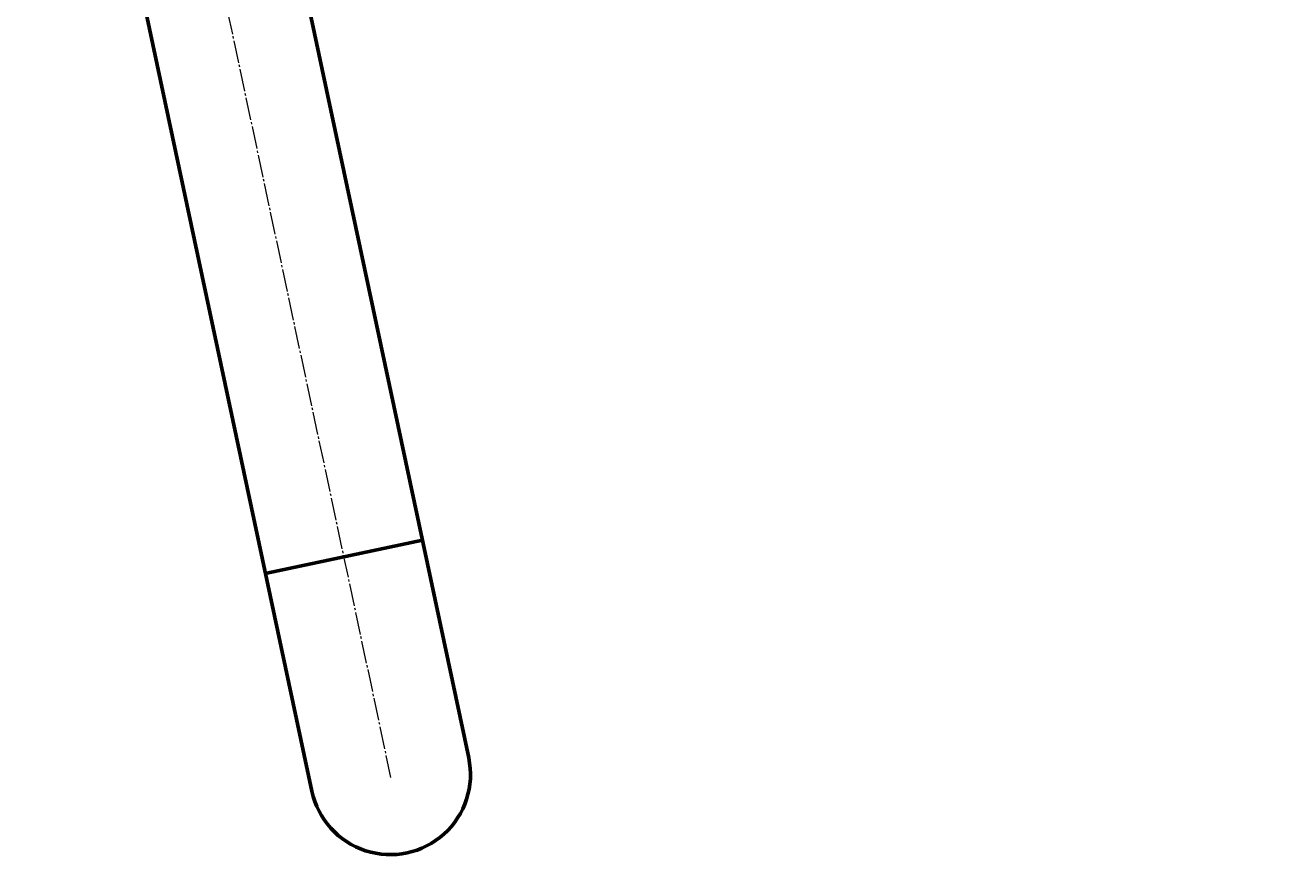
# Model space of a CAD drawing. Units: millimetres. Extents: x -553 to 7396, y -3888 to 2943.
# Drawn here: x 2428 to 3276, y -3366 to -2796 of the extents above; entities that cross this region are included whole.
import ezdxf

# ---------------------------------------------------------------- set-up
doc = ezdxf.new("R2010")
doc.units = ezdxf.units.MM
for name, pattern in [('K5LT_AXLED', [19.7, 15.2, -1.5, 1.5, -1.5]), ('K5LT_BASIC', [0]), ('K5LT_THIN', [0])]:
    doc.linetypes.add(name, pattern=pattern)
doc.styles.add('KDIMTEXTSTYLE', font='GOST_AU.SHX', dxfattribs={"width": 0.96, "oblique": 15, "height": 5})
doc.dimstyles.new('KDIMSTYLE (1.00)', dxfattribs={"dimtxt": 5, "dimasz": 1, "dimexe": 2, "dimexo": 0, "dimgap": 1, "dimtad": 1, "dimtxsty": 'KDIMTEXTSTYLE', "dimsah": 1, "dimcen": 0, "dimdle": 1, "dimadec": 0, "dimazin": 0, "dimtfac": 0.667, "dimtmove": 0, "dimatfit": 3, "dimfxl": 1, "dimtvp": 1, "dimtolj": 1, "dimtzin": 0, "dimarcsym": 0})

# ---------------------------------------------------------------- blocks, each defined once
blk = doc.blocks.new('KDIMARROW_01')
blk.add_hatch(color=0).paths.add_polyline_path([(0, 0), (-5, 0.66), (-4.5, 0), (-5, -0.66)])
at = {"color": 0, "linetype": 'K5LT_THIN', "lineweight": 18}
for p, q in [((-4.5, 0), (-5, 0.66)), ((-5, 0.66), (0, 0)), ((0, 0), (-5, -0.66)), ((-5, -0.66), (-4.5, 0)), ((0, 0), (-1, 0))]:
    blk.add_line(p, q, dxfattribs=at)

msp = doc.modelspace()

# ---------------------------------------------------------------- linework, layer by layer
at = {"color": 5, "linetype": 'K5LT_BASIC', "lineweight": 60, "true_color": 0x0000ff}
for p, q in [((2726.816, -3289.742), (2510.816, -2275.383)), ((2441.626, -2469.014), (2621.184, -3312.236)), ((2590.821, -3165.338), (2695.575, -3143.032))]:
    msp.add_line(p, q, dxfattribs=at)
at = {"color": 30, "linetype": 'K5LT_AXLED', "lineweight": 18, "true_color": 0xff8000}
msp.add_line((2674.417, -3302.945), (2457.583, -2284.674), dxfattribs=at)
at = {"color": 5, "linetype": 'K5LT_BASIC', "lineweight": 60, "true_color": 0x0000ff}
msp.add_arc((2674, -3300.989), 54, 192.021146, 12.021146, dxfattribs=at)

# ---------------------------------------------------------------- dimensions: what is measured, and where the dimension line sits
at = {"color": 7}
msp.add_linear_dim(base=(4350, -971.983), p1=(485.399, -3653.967), p2=(3206.003, -971.983), angle=90, location=(4350, -2312.975), text='\\H5.0;\\W0.965;\\Q15;\\Q15;\\H100.00;2680\\H5.0;\\W0.965;\\Q15;', dimstyle='KDIMSTYLE (1.00)', override={"dimexo": 0, "dimblk1": 'KDIMARROW_01', "dimblk2": 'KDIMARROW_01', "dimse1": 0, "dimse2": 0, "dimclrt": 7, "dimtolj": 1}, dxfattribs=at).render()

doc.saveas('drawing.dxf')
